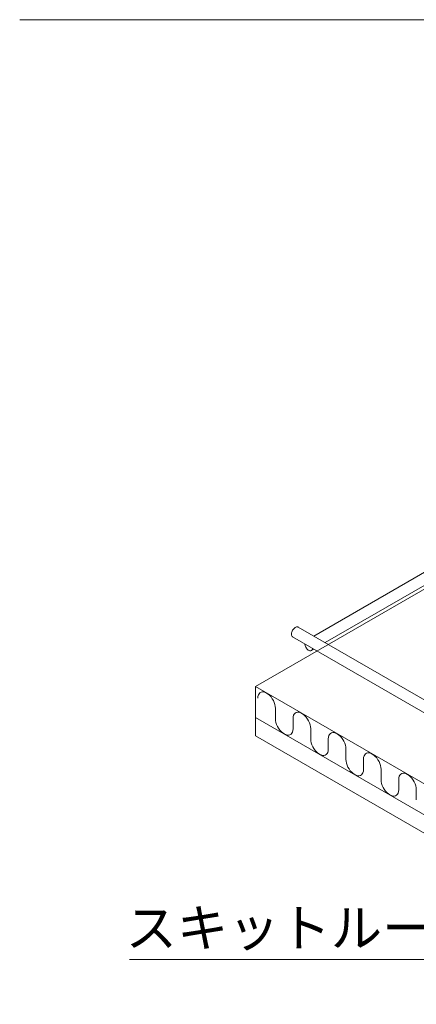
# Model space of a CAD drawing. Units: millimetres. Extents: x 0 to 420, y 0 to 297.
# Drawn here: x 295 to 322, y 158 to 224 of the extents above; entities that cross this region are included whole.
import ezdxf

# ---------------------------------------------------------------- set-up
doc = ezdxf.new("R2010")
doc.units = ezdxf.units.MM
for name, color, linetype, lineweight in [('AM_0', 7, 'Continuous', 18), ('AM_2', 40, 'Continuous', 9), ('AM_5', 3, 'Continuous', 9)]:
    doc.layers.add(name, color=color, linetype=linetype, lineweight=lineweight)
doc.styles.add('ゴシック', font='msgothic.ttc')

msp = doc.modelspace()

# ---------------------------------------------------------------- linework, layer by layer
at = {"layer": 'AM_0'}
for p, q in [((311.0301, 179.5332), (341.9661, 197.3942)), ((311.0301, 179.5332), (341.939, 161.688)), ((311.0301, 179.5332), (311.0301, 177.492)), ((311.0301, 179.5332), (311.0301, 176.2673)), ((311.195, 178.8796), (311.1861, 178.7674)), ((311.2214, 178.9782), (311.195, 178.8796)), ((311.2645, 179.0601), (311.2214, 178.9782)), ((311.323, 179.1228), (311.2645, 179.0601)), ((311.3951, 179.1645), (311.323, 179.1228)), ((311.4787, 179.1838), (311.3951, 179.1645)), ((311.5712, 179.1802), (311.4787, 179.1838)), ((311.6698, 179.1538), (311.5712, 179.1802)), ((311.7714, 179.1053), (311.6698, 179.1538)), ((311.873, 179.0364), (311.7714, 179.1053)), ((311.9716, 178.949), (311.873, 179.0364)), ((312.0641, 178.8458), (311.9716, 178.949)), ((312.1477, 178.73), (312.0641, 178.8458)), ((311.1861, 178.7674), (311.1861, 178.7674)), ((312.2198, 178.605), (312.1477, 178.73)), ((312.2783, 178.4747), (312.2198, 178.605)), ((312.3215, 178.343), (312.2783, 178.4747)), ((312.3479, 178.2139), (312.3215, 178.343)), ((312.3568, 178.0914), (312.3479, 178.2139)), ((311.0301, 177.492), (341.9661, 159.6312)), ((311.0301, 177.492), (341.9661, 159.6312)), ((311.0301, 177.492), (311.0301, 176.2673)), ((311.0301, 177.492), (341.9661, 159.6312)), ((312.3568, 178.0914), (312.3568, 177.4021)), ((312.3568, 178.0914), (312.3568, 178.0914)), ((313.5365, 177.5277), (313.5276, 177.4155)), ((313.5629, 177.6263), (313.5365, 177.5277)), ((313.606, 177.7082), (313.5629, 177.6263)), ((313.6645, 177.7709), (313.606, 177.7082)), ((313.7366, 177.8126), (313.6645, 177.7709)), ((313.8202, 177.8319), (313.7366, 177.8126)), ((313.9127, 177.8283), (313.8202, 177.8319)), ((314.0112, 177.8019), (313.9127, 177.8283)), ((314.1129, 177.7534), (314.0112, 177.8019)), ((314.2145, 177.6845), (314.1129, 177.7534)), ((314.3131, 177.5971), (314.2145, 177.6845)), ((314.4056, 177.4939), (314.3131, 177.5971)), ((314.4892, 177.378), (314.4056, 177.4939)), ((312.3568, 177.4021), (312.3568, 177.4021)), ((312.3568, 177.4021), (312.3657, 177.2796)), ((312.3657, 177.2796), (312.3921, 177.1505)), ((312.3921, 177.1505), (312.4353, 177.0188)), ((312.4353, 177.0188), (312.4938, 176.8885)), ((312.4938, 176.8885), (312.5659, 176.7635)), ((313.5275, 176.7261), (313.5275, 177.4155)), ((313.5276, 177.4155), (313.5276, 177.4155)), ((314.5613, 177.2531), (314.4892, 177.378)), ((314.6198, 177.1228), (314.5613, 177.2531)), ((314.663, 176.9911), (314.6198, 177.1228)), ((314.6894, 176.862), (314.663, 176.9911)), ((314.6983, 176.7395), (314.6894, 176.862)), ((311.0301, 176.2673), (341.9661, 158.4064)), ((311.0301, 176.2673), (341.9661, 158.4064)), ((312.5659, 176.7635), (312.6495, 176.6477)), ((312.6495, 176.6477), (312.742, 176.5445)), ((312.742, 176.5445), (312.8406, 176.4571)), ((312.8406, 176.4571), (312.9422, 176.3882)), ((312.9422, 176.3882), (313.0439, 176.3397)), ((313.0439, 176.3397), (313.1424, 176.3133)), ((313.1424, 176.3133), (313.2349, 176.3097)), ((313.2349, 176.3097), (313.3185, 176.329)), ((313.3185, 176.329), (313.3906, 176.3707)), ((313.3906, 176.3707), (313.4491, 176.4334)), ((313.4491, 176.4334), (313.4923, 176.5153)), ((313.4923, 176.5153), (313.5187, 176.6139)), ((313.5187, 176.6139), (313.5275, 176.7261)), ((313.5275, 176.7261), (313.5275, 176.7261)), ((314.6983, 176.7395), (314.6983, 176.0502)), ((314.6983, 176.7395), (314.6983, 176.7395)), ((315.878, 176.1758), (315.8691, 176.0636)), ((315.9044, 176.2744), (315.878, 176.1758)), ((315.9475, 176.3563), (315.9044, 176.2744)), ((316.006, 176.419), (315.9475, 176.3563)), ((316.0782, 176.4606), (316.006, 176.419)), ((316.1618, 176.48), (316.0782, 176.4606)), ((316.2542, 176.4764), (316.1618, 176.48)), ((316.3528, 176.45), (316.2542, 176.4764)), ((316.4544, 176.4015), (316.3528, 176.45)), ((316.5561, 176.3326), (316.4544, 176.4015)), ((316.6547, 176.2452), (316.5561, 176.3326)), ((316.7471, 176.142), (316.6547, 176.2452)), ((314.6984, 176.0502), (314.6984, 176.0502)), ((314.6984, 176.0502), (314.7073, 175.9277)), ((314.7073, 175.9277), (314.7337, 175.7987)), ((314.7337, 175.7987), (314.7768, 175.667)), ((314.7768, 175.667), (314.8353, 175.5367)), ((314.8353, 175.5367), (314.9075, 175.4117)), ((315.8691, 175.3743), (315.8691, 176.0636)), ((315.8691, 176.0636), (315.8691, 176.0636)), ((316.8307, 176.0261), (316.7471, 176.142)), ((316.9029, 175.9012), (316.8307, 176.0261)), ((316.9614, 175.7709), (316.9029, 175.9012)), ((317.0045, 175.6392), (316.9614, 175.7709)), ((317.0309, 175.5101), (317.0045, 175.6392)), ((317.0398, 175.3876), (317.0309, 175.5101)), ((314.9075, 175.4117), (314.9911, 175.2959)), ((314.9911, 175.2959), (315.0835, 175.1927)), ((315.0835, 175.1927), (315.1821, 175.1053)), ((315.1821, 175.1053), (315.2838, 175.0363)), ((315.2838, 175.0363), (315.3854, 174.9879)), ((315.3854, 174.9879), (315.484, 174.9615)), ((315.484, 174.9615), (315.5764, 174.9579)), ((315.5764, 174.9579), (315.66, 174.9772)), ((315.66, 174.9772), (315.7322, 175.0189)), ((315.7322, 175.0189), (315.7907, 175.0816)), ((315.7907, 175.0816), (315.8338, 175.1635)), ((315.8338, 175.1635), (315.8602, 175.262)), ((315.8602, 175.262), (315.8691, 175.3743)), ((315.8691, 175.3743), (315.8691, 175.3743)), ((317.0398, 175.3876), (317.0398, 175.3876)), ((317.0399, 175.3877), (317.0399, 174.6983)), ((318.2459, 174.9225), (318.2195, 174.824)), ((318.2891, 175.0044), (318.2459, 174.9225)), ((318.3476, 175.0671), (318.2891, 175.0044)), ((318.4197, 175.1088), (318.3476, 175.0671)), ((318.5033, 175.1281), (318.4197, 175.1088)), ((318.5958, 175.1245), (318.5033, 175.1281)), ((318.6943, 175.0981), (318.5958, 175.1245)), ((318.796, 175.0497), (318.6943, 175.0981)), ((318.8976, 174.9807), (318.796, 175.0497)), ((318.9962, 174.8933), (318.8976, 174.9807)), ((319.0887, 174.7901), (318.9962, 174.8933)), ((317.0399, 174.6983), (317.0399, 174.6983)), ((317.0399, 174.6983), (317.0488, 174.5758)), ((317.0488, 174.5758), (317.0752, 174.4467)), ((317.0752, 174.4467), (317.1183, 174.3151)), ((317.1183, 174.3151), (317.1769, 174.1848)), ((318.2106, 174.0224), (318.2106, 174.7117)), ((318.2195, 174.824), (318.2107, 174.7117)), ((318.2107, 174.7117), (318.2107, 174.7117)), ((319.1723, 174.6743), (319.0887, 174.7901)), ((319.2444, 174.5493), (319.1723, 174.6743)), ((319.3029, 174.419), (319.2444, 174.5493)), ((319.3461, 174.2873), (319.3029, 174.419)), ((319.3725, 174.1583), (319.3461, 174.2873)), ((317.1769, 174.1848), (317.249, 174.0598)), ((317.249, 174.0598), (317.3326, 173.9439)), ((317.3326, 173.9439), (317.4251, 173.8408)), ((317.4251, 173.8408), (317.5236, 173.7534)), ((317.5236, 173.7534), (317.6253, 173.6844)), ((317.6253, 173.6844), (317.7269, 173.636)), ((317.7269, 173.636), (317.8255, 173.6096)), ((317.8255, 173.6096), (317.9179, 173.606)), ((317.9179, 173.606), (318.0015, 173.6253)), ((318.0015, 173.6253), (318.0737, 173.6669)), ((318.0737, 173.6669), (318.1322, 173.7297)), ((318.1322, 173.7297), (318.1753, 173.8115)), ((318.1753, 173.8115), (318.2017, 173.9101)), ((318.2017, 173.9101), (318.2106, 174.0223)), ((318.2106, 174.0223), (318.2106, 174.0223)), ((319.3814, 174.0358), (319.3725, 174.1583)), ((319.3814, 174.0358), (319.3814, 173.3464)), ((319.3814, 174.0358), (319.3814, 174.0358)), ((320.5875, 173.5706), (320.5611, 173.4721)), ((320.6306, 173.6525), (320.5875, 173.5706)), ((320.6891, 173.7152), (320.6306, 173.6525)), ((320.7613, 173.7569), (320.6891, 173.7152)), ((320.8448, 173.7762), (320.7613, 173.7569)), ((320.9373, 173.7726), (320.8448, 173.7762)), ((321.0359, 173.7462), (320.9373, 173.7726)), ((321.1375, 173.6978), (321.0359, 173.7462)), ((321.2392, 173.6288), (321.1375, 173.6978)), ((321.3377, 173.5414), (321.2392, 173.6288)), ((321.4302, 173.4382), (321.3377, 173.5414)), ((319.3814, 173.3464), (319.3814, 173.3464)), ((319.3814, 173.3464), (319.3903, 173.2239)), ((319.3903, 173.2239), (319.4167, 173.0949)), ((319.4167, 173.0949), (319.4598, 172.9632)), ((319.4598, 172.9632), (319.5184, 172.8329)), ((320.5521, 172.6705), (320.5521, 173.3598)), ((320.5611, 173.4721), (320.5522, 173.3598)), ((320.5522, 173.3598), (320.5522, 173.3598)), ((321.5138, 173.3224), (321.4302, 173.4382)), ((321.5859, 173.1974), (321.5138, 173.3224)), ((321.6445, 173.0671), (321.5859, 173.1974)), ((321.6876, 172.9354), (321.6445, 173.0671)), ((321.714, 172.8064), (321.6876, 172.9354)), ((319.5184, 172.8329), (319.5905, 172.7079)), ((319.5905, 172.7079), (319.6741, 172.5921)), ((319.6741, 172.5921), (319.7666, 172.4889)), ((319.7666, 172.4889), (319.8651, 172.4015)), ((319.8651, 172.4015), (319.9668, 172.3325)), ((319.9668, 172.3325), (320.0684, 172.2841)), ((320.0684, 172.2841), (320.167, 172.2577)), ((320.167, 172.2577), (320.2595, 172.2541)), ((320.2595, 172.2541), (320.343, 172.2734)), ((320.343, 172.2734), (320.4152, 172.3151)), ((320.4152, 172.3151), (320.4737, 172.3778)), ((320.4737, 172.3778), (320.5168, 172.4597)), ((320.5168, 172.4597), (320.5432, 172.5582)), ((320.5432, 172.5582), (320.5521, 172.6705)), ((320.5521, 172.6705), (320.5521, 172.6705)), ((321.7229, 172.6839), (321.714, 172.8064)), ((321.7229, 172.6839), (321.7229, 171.9945)), ((321.7229, 172.6839), (321.7229, 172.6839))]:
    msp.add_line(p, q, dxfattribs=at)
at = {"layer": 'AM_2'}
for p, q in [((314.9193, 182.8937), (323.0081, 187.5637)), ((323.7581, 187.1307), (315.6693, 182.4607)), ((313.5698, 183.3879), (313.5297, 183.3381)), ((313.6132, 183.4312), (313.5698, 183.3879)), ((313.6587, 183.4667), (313.6132, 183.4312)), ((313.7049, 183.4934), (313.6587, 183.4667)), ((313.7505, 183.5104), (313.7049, 183.4934)), ((313.7939, 183.5173), (313.7505, 183.5104)), ((313.8339, 183.5137), (313.7939, 183.5173)), ((313.8693, 183.4998), (313.8339, 183.5137)), ((343.0375, 166.6596), (313.8693, 183.4998)), ((313.8693, 183.4998), (313.8693, 183.4998)), ((313.4257, 183.1064), (313.4177, 183.0492)), ((313.4177, 183.0492), (313.4177, 182.9959)), ((313.4177, 182.9959), (313.4257, 182.9479)), ((313.4415, 183.1657), (313.4257, 183.1064)), ((313.4257, 182.9479), (313.4415, 182.9069)), ((313.4646, 183.2253), (313.4415, 183.1657)), ((313.4415, 182.9069), (313.4646, 182.874)), ((313.4943, 183.2833), (313.4646, 183.2253)), ((313.4646, 182.874), (313.4943, 182.8503)), ((313.5297, 183.3381), (313.4943, 183.2833)), ((313.4943, 182.8503), (313.4943, 182.8503)), ((313.4944, 182.8503), (342.6624, 166.01)), ((314.3015, 182.3844), (314.3015, 182.3844)), ((314.3015, 182.3844), (314.3092, 182.3273)), ((314.3092, 182.3273), (314.3247, 182.268)), ((314.3247, 182.268), (314.3476, 182.2085)), ((314.3476, 182.2085), (314.3771, 182.1503)), ((314.3771, 182.1503), (314.4123, 182.0954)), ((314.4123, 182.0954), (314.4522, 182.0454)), ((314.4522, 182.0454), (314.4955, 182.0018)), ((314.8214, 182.0278), (314.8297, 182.0755)), ((314.8297, 182.0755), (314.83, 182.0792)), ((314.4955, 182.0018), (314.541, 181.966)), ((314.541, 181.966), (314.5872, 181.939)), ((314.5872, 181.939), (314.6328, 181.9216)), ((314.6328, 181.9216), (314.6763, 181.9144)), ((314.6763, 181.9144), (314.7165, 181.9176)), ((314.7165, 181.9176), (314.7521, 181.9311)), ((314.7521, 181.9311), (314.782, 181.9545)), ((314.9193, 182.0276), (314.7532, 181.9318)), ((314.782, 181.9545), (314.8053, 181.987)), ((314.8053, 181.987), (314.8214, 182.0278))]:
    msp.add_line(p, q, dxfattribs=at)
at = {"layer": 'AM_5'}
for p, q in [((332.8729, 223.8898), (295.3475, 223.8898)), ((325.9269, 161.3885), (302.6464, 161.3885))]:
    msp.add_line(p, q, dxfattribs=at)

# ---------------------------------------------------------------- texts
at = {"layer": 'AM_5', "color": 2, "linetype": 'Continuous', "style": 'ゴシック'}
msp.add_text('スキットルーフ', height=2.5, dxfattribs=at).set_placement((302.3926, 162.2419))

doc.saveas('drawing.dxf')
